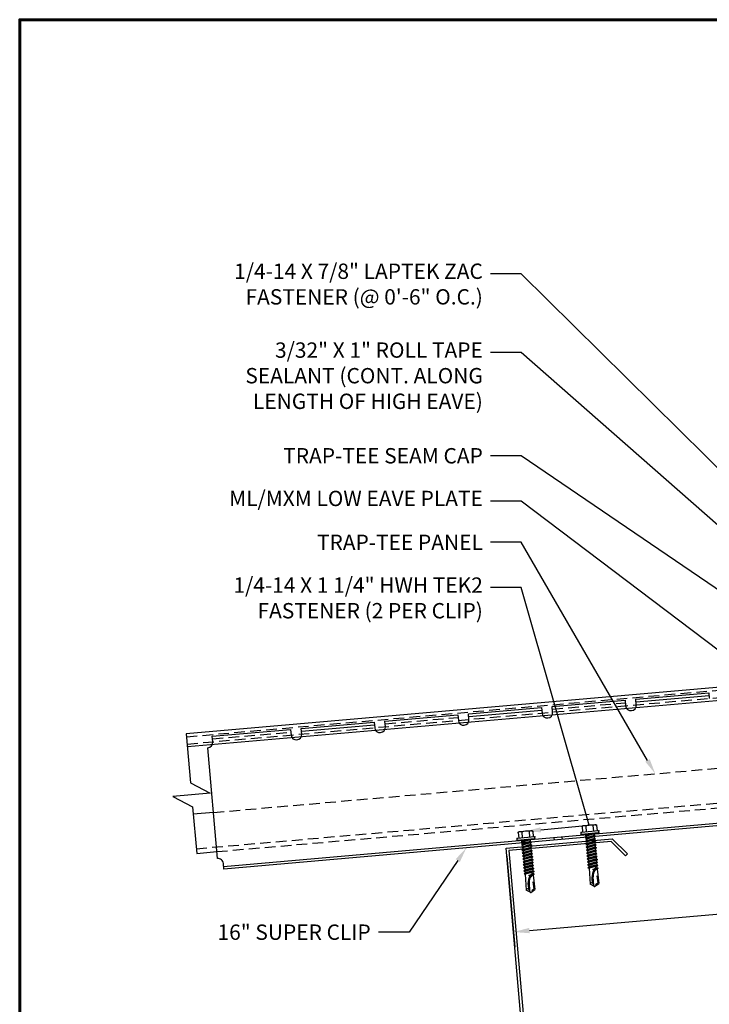
# Model space of a CAD drawing. Units: inches. Extents: x 1.7 to 47.1, y 1.8 to 37.
# Drawn here: x 2 to 18.2, y 13.7 to 36.7 of the extents above; entities that cross this region are included whole.
import ezdxf
from ezdxf import colors
from ezdxf.entities.mleader import LeaderData, LeaderLine
from ezdxf.math import Vec2, Vec3

# ---------------------------------------------------------------- set-up
doc = ezdxf.new("R2010")
doc.units = ezdxf.units.IN
doc.header["$MEASUREMENT"] = 0
doc.linetypes.add('HIDDEN', pattern=[0.375, 0.25, -0.125])
doc.linetypes.add('PHANTOM', pattern=[2.5, 1.25, -0.25, 0.25, -0.25, 0.25, -0.25])
for name, color, linetype in [('ACCESSORIES', 30, 'Continuous'), ('BOARDER', 6, 'Continuous'), ('DIMENSION', 2, 'Continuous'), ('FASTENER', 1, 'Continuous'), ('RED IRON', 32, 'PHANTOM'), ('SHEETING', 5, 'Continuous')]:
    doc.layers.add(name, color=color, linetype=linetype)
doc.styles.get("Standard").update_dxf_attribs({"font": 'romans.shx'})
doc.dimstyles.get("Standard").update_dxf_attribs({"dimtxt": 0.18, "dimasz": 0.125, "dimexe": 0.18, "dimexo": 0.0625, "dimgap": 0.09, "dimtad": 1, "dimdec": 4, "dimzin": 1, "dimdsep": 46, "dimlunit": 4, "dimtxsty": 'Standard', "dimcen": 0.09, "dimclrd": 2, "dimclre": 2, "dimclrt": 1, "dimadec": 0, "dimazin": 0, "dimtfac": 1, "dimtdec": 4, "dimtofl": 0, "dimtmove": 0, "dimatfit": 3, "dimfxl": 1, "dimfrac": 2, "dimtolj": 1, "dimtzin": 0, "dimarcsym": 0})

# ---------------------------------------------------------------- blocks, each defined once
blk = doc.blocks.new('*D12')
at = {"layer": 'Defpoints', "color": 0, "transparency": 16777216}
for p in [(28.016, 18.529), (13.43, 17.253), (28.182, 16.631)]:
    blk.add_point(p, dxfattribs=at)
at = {"layer": 'DIMENSION', "color": 2, "lineweight": -2, "transparency": 16777216}
for p, q in [((28.027, 18.405), (28.213, 16.273)), ((13.441, 17.129), (13.628, 14.997)), ((13.97, 15.388), (27.808, 16.599))]:
    blk.add_line(p, q, dxfattribs=at)
at = {"layer": 'DIMENSION', "color": 2, "transparency": 16777216}
for points in [[(27.803, 16.661), (27.814, 16.536), (28.182, 16.631)], [(13.965, 15.45), (13.976, 15.326), (13.596, 15.355)]]:
    blk.add_solid(points, dxfattribs=at)
at = {"layer": 'DIMENSION', "color": 1, "transparency": 16777216, "insert": (20.855, 16.386), "char_height": 0.36, "attachment_point": 5, "rotation": 5}
blk.add_mtext('\\A1;1\'-3"', dxfattribs=at)
blk = doc.blocks.new('.25-14 X 1.25 HWH TEK2')
at = {"layer": 'FASTENER'}
for p, q in [((-0.171, 1.425), (-0.171, 1.289)), ((-0.148, 1.438), (-0.166, 1.428)), ((0.148, 1.438), (-0.148, 1.438)), ((-0.086, 1.425), (-0.086, 1.289)), ((0.086, 1.425), (0.086, 1.289)), ((0.148, 1.438), (0.166, 1.428)), ((0.171, 1.425), (0.171, 1.289)), ((-0.208, 1.241), (-0.208, 1.289)), ((0.208, 1.289), (-0.208, 1.289)), ((0.208, 1.241), (-0.208, 1.241)), ((0.117, 1.241), (-0.119, 1.206)), ((-0.093, 1.221), (-0.119, 1.206)), ((-0.119, 1.206), (-0.093, 1.191)), ((0.119, 1.172), (-0.119, 1.138)), ((0.01, 1.241), (-0.093, 1.221)), ((-0.093, 1.233), (-0.093, 1.221)), ((0.093, 1.226), (-0.093, 1.191)), ((-0.093, 1.191), (-0.093, 1.153)), ((0.093, 1.187), (-0.093, 1.153)), ((0.093, 1.157), (-0.093, 1.123)), ((0.118, 1.241), (0.093, 1.226)), ((0.093, 1.226), (0.093, 1.187)), ((0.093, 1.187), (0.119, 1.172)), ((0.119, 1.172), (0.093, 1.157)), ((0.093, 1.157), (0.093, 1.118)), ((0.208, 1.241), (0.208, 1.289)), ((-0.093, 1.153), (-0.119, 1.138)), ((-0.119, 1.138), (-0.093, 1.123)), ((0.119, 1.103), (-0.119, 1.069)), ((-0.093, 1.084), (-0.119, 1.069)), ((-0.119, 1.069), (-0.093, 1.054)), ((0.119, 1.034), (-0.119, 1)), ((-0.093, 1.015), (-0.119, 1)), ((-0.119, 1), (-0.093, 0.985)), ((0.119, 0.966), (-0.119, 0.931)), ((-0.093, 0.946), (-0.119, 0.931)), ((-0.119, 0.931), (-0.093, 0.916)), ((-0.093, 1.123), (-0.093, 1.084)), ((0.093, 1.118), (-0.093, 1.084)), ((0.093, 1.088), (-0.093, 1.054)), ((-0.093, 1.054), (-0.093, 1.015)), ((0.093, 1.049), (-0.093, 1.015)), ((0.093, 1.019), (-0.093, 0.985)), ((-0.093, 0.985), (-0.093, 0.946)), ((0.093, 0.981), (-0.093, 0.946)), ((0.093, 0.951), (-0.093, 0.916)), ((0.093, 1.118), (0.119, 1.103)), ((0.119, 1.103), (0.093, 1.088)), ((0.093, 1.088), (0.093, 1.049)), ((0.093, 1.049), (0.119, 1.034)), ((0.119, 1.034), (0.093, 1.019)), ((0.093, 1.019), (0.093, 0.981)), ((0.093, 0.981), (0.119, 0.966)), ((0.119, 0.966), (0.093, 0.951)), ((0.093, 0.951), (0.093, 0.912)), ((0.119, 0.897), (-0.119, 0.862)), ((-0.093, 0.877), (-0.119, 0.862)), ((-0.119, 0.862), (-0.093, 0.847)), ((0.119, 0.828), (-0.119, 0.794)), ((-0.093, 0.809), (-0.119, 0.794)), ((-0.119, 0.794), (-0.093, 0.779)), ((0.119, 0.759), (-0.119, 0.725)), ((-0.093, 0.74), (-0.119, 0.725)), ((-0.119, 0.725), (-0.093, 0.71)), ((-0.093, 0.916), (-0.093, 0.877)), ((0.093, 0.912), (-0.093, 0.877)), ((0.093, 0.882), (-0.093, 0.847)), ((-0.093, 0.847), (-0.093, 0.809)), ((0.093, 0.843), (-0.093, 0.809)), ((0.093, 0.813), (-0.093, 0.779)), ((-0.093, 0.779), (-0.093, 0.74)), ((0.093, 0.774), (-0.093, 0.74)), ((0.093, 0.744), (-0.093, 0.71)), ((-0.093, 0.71), (-0.093, 0.671)), ((0.093, 0.705), (-0.093, 0.671)), ((0.093, 0.912), (0.119, 0.897)), ((0.119, 0.897), (0.093, 0.882)), ((0.093, 0.882), (0.093, 0.843)), ((0.093, 0.843), (0.119, 0.828)), ((0.119, 0.828), (0.093, 0.813)), ((0.093, 0.813), (0.093, 0.774)), ((0.093, 0.774), (0.119, 0.759)), ((0.119, 0.759), (0.093, 0.744)), ((0.093, 0.744), (0.093, 0.705)), ((0.093, 0.705), (0.119, 0.69)), ((0.119, 0.69), (-0.119, 0.656)), ((-0.093, 0.671), (-0.119, 0.656)), ((-0.119, 0.656), (-0.093, 0.641)), ((0.119, 0.622), (-0.119, 0.587)), ((-0.093, 0.602), (-0.119, 0.587)), ((-0.119, 0.587), (-0.093, 0.572)), ((0.119, 0.553), (-0.119, 0.518)), ((-0.093, 0.533), (-0.119, 0.518)), ((-0.119, 0.518), (-0.093, 0.503)), ((0.119, 0.484), (-0.119, 0.45)), ((-0.093, 0.465), (-0.119, 0.45)), ((0.093, 0.675), (-0.093, 0.641)), ((-0.093, 0.641), (-0.093, 0.602)), ((0.093, 0.637), (-0.093, 0.602)), ((0.093, 0.607), (-0.093, 0.572)), ((-0.093, 0.572), (-0.093, 0.533)), ((0.093, 0.568), (-0.093, 0.533)), ((0.093, 0.538), (-0.093, 0.503)), ((-0.093, 0.503), (-0.093, 0.465)), ((0.093, 0.499), (-0.093, 0.465)), ((0.093, 0.469), (-0.093, 0.434)), ((0.119, 0.69), (0.093, 0.675)), ((0.093, 0.675), (0.093, 0.637)), ((0.093, 0.637), (0.119, 0.622)), ((0.119, 0.622), (0.093, 0.607)), ((0.093, 0.607), (0.093, 0.568)), ((0.093, 0.568), (0.119, 0.553)), ((0.119, 0.553), (0.093, 0.538)), ((0.093, 0.538), (0.093, 0.499)), ((0.093, 0.499), (0.119, 0.484)), ((0.119, 0.484), (0.093, 0.469)), ((0.093, 0.469), (0.093, 0.43)), ((-0.119, 0.45), (-0.093, 0.434)), ((-0.093, 0.434), (-0.103, 0.06)), ((0, 0.398), (0.093, 0.43)), ((0.071, 0.394), (0, 0.398)), ((0.119, 0.415), (0.025, 0.398)), ((0.093, 0.4), (0.071, 0.394)), ((0.073, 0.24), (0.079, 0.075)), ((0.093, 0.43), (0.119, 0.415)), ((0.119, 0.415), (0.093, 0.4)), ((0.093, 0.401), (0.103, 0.06)), ((0, 0), (-0.103, 0.06)), ((0, 0), (0.103, 0.06)), ((0.028, 0.046), (0.079, 0.075))]:
    blk.add_line(p, q, dxfattribs=at)
blk.add_lwpolyline([(-0.01, 0.006, -0.040643), (-0.014, 0.201, -0.057363), (0.016, 0.336, -0.000514), (0.031, 0.356, -0.042349), (0.032, 0.357, -0.041676), (0.036, 0.364, -0.040543), (0.042, 0.37, -0.006013), (0.045, 0.373, -0.00341), (0.049, 0.376, -0.020404), (0.052, 0.379, -0.012506), (0.057, 0.382)], format="xyb", dxfattribs=at)
for centre, radius, start, end in [((-0.129, 1.362), 0.0759, 55.6158, 124.3842), ((0, 1.155), 0.284, 72.412, 107.588), ((0.129, 1.362), 0.0759, 55.6158, 124.3842), ((-0.101, 1.233), 0.00803, 0, 90), ((0.331, 0.173), 0.38, 128.8629, 131.5697), ((0.331, 0.173), 0.38, 143.6068, 206.1142), ((0.331, 0.173), 0.38, 138.8525, 141.4953), ((0.331, 0.173), 0.38, 133.8999, 136.9657), ((-0.067, 0.05), 0.0371, 18.3378, 164.4467)]:
    blk.add_arc(centre, radius, start, end, dxfattribs=at)
at = {"layer": 'FASTENER', "color": 0, "linetype": 'ByBlock'}
for p in [(-0.171, 1.425), (0.148, 1.438), (0.166, 1.428), (-0.208, 1.289), (0.208, 1.289), (0.208, 1.289), (0.208, 1.289), (0.208, 1.241), (0.208, 1.241), (0, 0.398), (0, 0), (0, 0)]:
    blk.add_point(p, dxfattribs=at)

msp = doc.modelspace()

# ---------------------------------------------------------------- linework, layer by layer
at = {"layer": 'ACCESSORIES'}
for p, q in [((14.50433, 20.64141), (16.21654, 20.79121)), ((16.21654, 20.79121), (16.2282, 20.65802)), ((16.46559, 20.813), (18.1778, 20.96279)), ((16.47724, 20.67981), (16.46559, 20.813)), ((16.47113, 20.74974), (18.18334, 20.89954)), ((18.1778, 20.96279), (18.18945, 20.82961)), ((12.54308, 20.46982), (14.25529, 20.61962)), ((12.54861, 20.40656), (14.26082, 20.55636)), ((14.25529, 20.61962), (14.26694, 20.48643)), ((14.51599, 20.50822), (14.50433, 20.64141)), ((10.58182, 20.29823), (12.29403, 20.44803)), ((12.29403, 20.44803), (12.30568, 20.31485)), ((12.55473, 20.33664), (12.54308, 20.46982)), ((6.53478, 19.94416), (8.37151, 20.10485)), ((8.37151, 20.10485), (8.38316, 19.97167)), ((8.62056, 20.12664), (10.33277, 20.27644)), ((8.63221, 19.99346), (8.62056, 20.12664)), ((8.62609, 20.06339), (10.3383, 20.21318)), ((10.33277, 20.27644), (10.34442, 20.14326)), ((10.59347, 20.16505), (10.58182, 20.29823)), ((6.54643, 19.81098), (6.53478, 19.94416)), ((6.66007, 17.07787), (6.4328, 19.67556)), ((6.8016, 16.89431), (22.49167, 18.26701)), ((22.4972, 18.20376), (6.80714, 16.83105)), ((14.55878, 17.50923), (14.55324, 17.57249)), ((14.74556, 17.52558), (14.74003, 17.58883)), ((15.30592, 17.5746), (15.30039, 17.63786)), ((15.49271, 17.59094), (15.48718, 17.6542)), ((13.81163, 17.44387), (13.8061, 17.50713)), ((13.99842, 17.46021), (13.99288, 17.52347)), ((6.80714, 16.83105), (6.79549, 16.96424))]:
    msp.add_line(p, q, dxfattribs=at)
at = {"layer": 'ACCESSORIES', "linetype": 'HIDDEN'}
for p, q in [((14.50987, 20.57815), (16.22208, 20.72795)), ((10.58735, 20.23497), (12.29956, 20.38477)), ((6.54031, 19.8809), (8.37704, 20.0416))]:
    msp.add_line(p, q, dxfattribs=at)
at = {"layer": 'ACCESSORIES'}
for centre, start, end in [((16.35272, 20.66892), 185, 275), ((16.35272, 20.66892), 275, 5), ((12.4302, 20.32574), 185, 275), ((12.4302, 20.32574), 275, 5), ((14.39146, 20.49733), 185, 275), ((14.39146, 20.49733), 275, 5), ((10.46895, 20.15415), 185, 275), ((10.46895, 20.15415), 275, 5), ((8.50769, 19.98257), 185, 275), ((8.50769, 19.98257), 275, 5), ((6.4219, 19.80008), 275, 5), ((6.67096, 16.95334), 5, 95)]:
    msp.add_arc(centre, 0.125, start, end, dxfattribs=at)
at = {"layer": 'BOARDER'}
for p, q in [((26.81549, 21.8295), (5.92538, 20.00185)), ((5.95181, 19.6997), (26.84193, 21.52735))]:
    msp.add_line(p, q, dxfattribs=at)
at = {"layer": 'BOARDER', "lineweight": 60}
msp.add_lwpolyline([(46.84024, 36.73963), (46.84024, 2.1059), (2.02012, 2.1059), (2.02012, 36.73963)], close=True, dxfattribs=at)
at = {"layer": 'RED IRON', "linetype": 'Continuous'}
msp.add_lwpolyline([(13.42457, 17.32019), (15.91505, 17.53808), (16.26861, 17.18452), (16.22441, 17.14033), (15.89147, 17.47327), (13.49228, 17.26337), (14.18407, 9.35608), (12.0049, 9.16542), (11.65135, 9.51898), (11.69554, 9.56317), (12.02848, 9.23023), (14.11637, 9.41289)], close=True, dxfattribs=at)
at = {"layer": 'SHEETING', "linetype": 'HIDDEN'}
for p, q in [((5.93149, 19.93201), (26.82161, 21.75966)), ((5.94648, 19.76067), (26.8366, 21.58831)), ((6.56552, 18.15859), (22.50463, 19.55308)), ((6.16114, 17.30705), (27.05126, 19.13469)), ((6.64589, 17.23988), (22.58552, 18.62855))]:
    msp.add_line(p, q, dxfattribs=at)
at = {"layer": 'SHEETING'}
for p, q in [((5.92538, 20.00185), (6.02611, 18.85044)), ((6.02611, 18.85044), (6.48859, 18.60637)), ((6.48859, 18.60637), (5.61304, 18.52977)), ((5.61304, 18.52977), (6.07552, 18.28569)), ((6.07552, 18.28569), (6.17066, 17.1983)), ((6.56552, 18.15859), (6.09028, 18.11701)), ((6.17066, 17.1983), (6.64589, 17.23988))]:
    msp.add_line(p, q, dxfattribs=at)

# ---------------------------------------------------------------- block references
at = {"layer": 'FASTENER', "rotation": 4.999999999999829}
for p in [(15.50084, 16.42408), (14.0033, 16.28349)]:
    msp.add_blockref('.25-14 X 1.25 HWH TEK2', p, dxfattribs=at)

# ---------------------------------------------------------------- dimensions: what is measured, and where the dimension line sits
at = {"layer": 'DIMENSION'}
dim = msp.add_aligned_dim(p1=(13.43043, 17.25317), p2=(28.01592, 18.52924), distance=-1.90522, text='1\'-3"', dimstyle='Standard', override={"dimasz": 0.1875, "dimzin": 3, "dimtfillclr": 1}, dxfattribs=at)
dim.commit()
dim.dimension.update_dxf_attribs({"geometry": '*D12', "text_midpoint": (20.85486, 16.38602)})

# ---------------------------------------------------------------- leaders
ml = msp.add_multileader_mtext('Standard')
ml.set_content('\\A1;1/4-14 X 7/8" LAPTEK ZAC\\PFASTENER (@ 0\'-6" O.C.)', color=1)
ml.set_leader_properties(color=2)
ml.build(insert=Vec2(0, 0))
ml.multileader.update_dxf_attribs({"dogleg_length": 0.36, "arrow_head_size": 0.36, "scale": 2})
ctx = ml.context
ctx.base_point, ctx.scale, ctx.char_height, ctx.arrow_head_size, ctx.landing_gap_size, ctx.plane_origin = Vec3(4.64229, 30.78318), 2, 0.36, 0.36, 0.18, Vec3(22.42369, 22.24379)
ctx.text_align_type = 2
notes = []
notes.append((ctx, [(0, (1, 1, 0), (13.77944, 30.78318), (-1, 0), 0.72, [(0, [(22.42369, 22.24379)], 0, [])])]))
ctx.mtext.insert, ctx.mtext.alignment, ctx.mtext.flow_direction = Vec3(12.87944, 31.02318), 3, 5
ml = msp.add_multileader_mtext('Standard')
ml.set_content('\\A1;3/32" X 1" ROLL TAPE\\PSEALANT (CONT. ALONG\\PLENGTH OF HIGH EAVE)', color=1)
ml.set_leader_properties(color=2)
ml.build(insert=Vec2(0, 0))
ml.multileader.update_dxf_attribs({"dogleg_length": 0.36, "arrow_head_size": 0.36, "scale": 2})
ctx = ml.context
ctx.base_point, ctx.scale, ctx.char_height, ctx.arrow_head_size, ctx.landing_gap_size, ctx.plane_origin = Vec3(6.18515, 28.93518), 2, 0.36, 0.36, 0.18, Vec3(23.84317, 21.84379)
ctx.text_align_type = 2
notes.append((ctx, [(0, (1, 1, 0), (13.77944, 28.93518), (-1, 0), 0.72, [(0, [(22.02903, 21.68508)], 0, [])])]))
ctx.mtext.insert, ctx.mtext.alignment, ctx.mtext.flow_direction = Vec3(12.87944, 29.17518), 3, 5
ml = msp.add_multileader_mtext('Standard')
ml.set_content('\\A1;TRAP-TEE SEAM CAP', color=1)
ml.set_leader_properties(color=2)
ml.build(insert=Vec2(0, 0))
ml.multileader.update_dxf_attribs({"dogleg_length": 0.36, "arrow_head_size": 0.36, "scale": 2})
ctx = ml.context
ctx.base_point, ctx.scale, ctx.char_height, ctx.arrow_head_size, ctx.landing_gap_size, ctx.plane_origin = Vec3(6.95658, 26.51845), 2, 0.36, 0.36, 0.18, Vec3(21.36595, 21.35273)
ctx.text_align_type = 2
notes.append((ctx, [(0, (1, 1, 0), (13.77944, 26.51845), (-1, 0), 0.72, [(0, [(21.36595, 21.35273)], 0, [])])]))
ctx.mtext.insert, ctx.mtext.alignment, ctx.mtext.flow_direction = Vec3(12.87944, 26.69845), 3, 5
ml = msp.add_multileader_mtext('Standard')
ml.set_content('\\A1;ML/MXM LOW EAVE PLATE', color=1)
ml.set_leader_properties(color=2)
ml.build(insert=Vec2(0, 0))
ml.multileader.update_dxf_attribs({"dogleg_length": 0.36, "arrow_head_size": 0.36, "scale": 2})
ctx = ml.context
ctx.base_point, ctx.scale, ctx.char_height, ctx.arrow_head_size, ctx.landing_gap_size, ctx.plane_origin = Vec3(5.56801, 25.45777), 2, 0.36, 0.36, 0.18, Vec3(24.09564, 18.73868)
ctx.text_align_type = 2
notes.append((ctx, [(0, (1, 1, 0), (13.77944, 25.45777), (-1, 0), 0.72, [(0, [(23.00188, 18.47139)], 0, [])])]))
ctx.mtext.insert, ctx.mtext.alignment, ctx.mtext.flow_direction = Vec3(12.87944, 25.69777), 3, 5
ml = msp.add_multileader_mtext('Standard')
ml.set_content('\\A1;TRAP-TEE PANEL', color=1)
ml.set_leader_properties(color=2)
ml.build(insert=Vec2(0, 0))
ml.multileader.update_dxf_attribs({"dogleg_length": 0.36, "arrow_head_size": 0.36, "scale": 2})
ctx = ml.context
ctx.base_point, ctx.scale, ctx.char_height, ctx.arrow_head_size, ctx.landing_gap_size, ctx.plane_origin = Vec3(8.03658, 24.48899), 2, 0.36, 0.36, 0.18, Vec3(22.36332, 18.60911)
ctx.text_align_type = 2
notes.append((ctx, [(0, (1, 1, 0), (13.77944, 24.48899), (-1, 0), 0.72, [(0, [(16.92175, 19.06464)], 0, [])])]))
ctx.mtext.insert, ctx.mtext.alignment, ctx.mtext.flow_direction = Vec3(12.87944, 24.66899), 3, 5
ml = msp.add_multileader_mtext('Standard')
ml.set_content('\\A1;1/4-14 X 1 1/4" HWH TEK2\\PFASTENER (2 PER CLIP)', color=1)
ml.set_leader_properties(color=2)
ml.build(insert=Vec2(0, 0))
ml.multileader.update_dxf_attribs({"dogleg_length": 0.36, "arrow_head_size": 0.36, "scale": 2})
ctx = ml.context
ctx.base_point, ctx.scale, ctx.char_height, ctx.arrow_head_size, ctx.landing_gap_size, ctx.plane_origin = Vec3(4.40229, 23.42631), 2, 0.36, 0.36, 0.18, Vec3(16.63496, 16.50786)
ctx.text_align_type = 2
notes.append((ctx, [(0, (1, 1, 0), (13.77944, 23.42631), (-1, 0), 0.72, [(1, [(13.87796, 17.71615), (15.3755, 17.85675)], 0, [])])]))
ctx.mtext.insert, ctx.mtext.alignment, ctx.mtext.flow_direction = Vec3(12.87944, 23.66631), 3, 5
ml = msp.add_multileader_mtext('Standard')
ml.set_content('\\A1;16" SUPER CLIP', color=1)
ml.set_leader_properties(color=2)
ml.build(insert=Vec2(0, 0))
ml.multileader.update_dxf_attribs({"dogleg_length": 0.36, "arrow_head_size": 0.36, "scale": 2})
ctx = ml.context
ctx.base_point, ctx.scale, ctx.char_height, ctx.arrow_head_size, ctx.landing_gap_size, ctx.plane_origin = Vec3(5.66475, 15.3511), 2, 0.36, 0.36, 0.18, Vec3(12.4936, 17.3273)
ctx.text_align_type = 2
notes.append((ctx, [(0, (1, 1, 0), (11.15047, 15.3511), (-1, 0), 0.72, [(0, [(12.4936, 17.3273)], 0, [])])]))
ctx.mtext.insert, ctx.mtext.alignment, ctx.mtext.flow_direction = Vec3(10.25047, 15.5311), 3, 5
for ctx, leaders in notes:
    for number, flags, end, landing, length, lines in leaders:
        leader = LeaderData()
        leader.index, (leader.has_last_leader_line, leader.has_dogleg_vector, leader.attachment_direction) = number, flags
        leader.last_leader_point, leader.dogleg_vector, leader.dogleg_length = Vec3(end), Vec3(landing), length
        for number, points, colour, breaks in lines:
            line = LeaderLine()
            line.index, line.vertices, line.color, line.breaks = number, Vec3.list(points), colors.encode_raw_color(colour), breaks
            leader.lines.append(line)
        ctx.leaders.append(leader)

doc.saveas('drawing.dxf')
